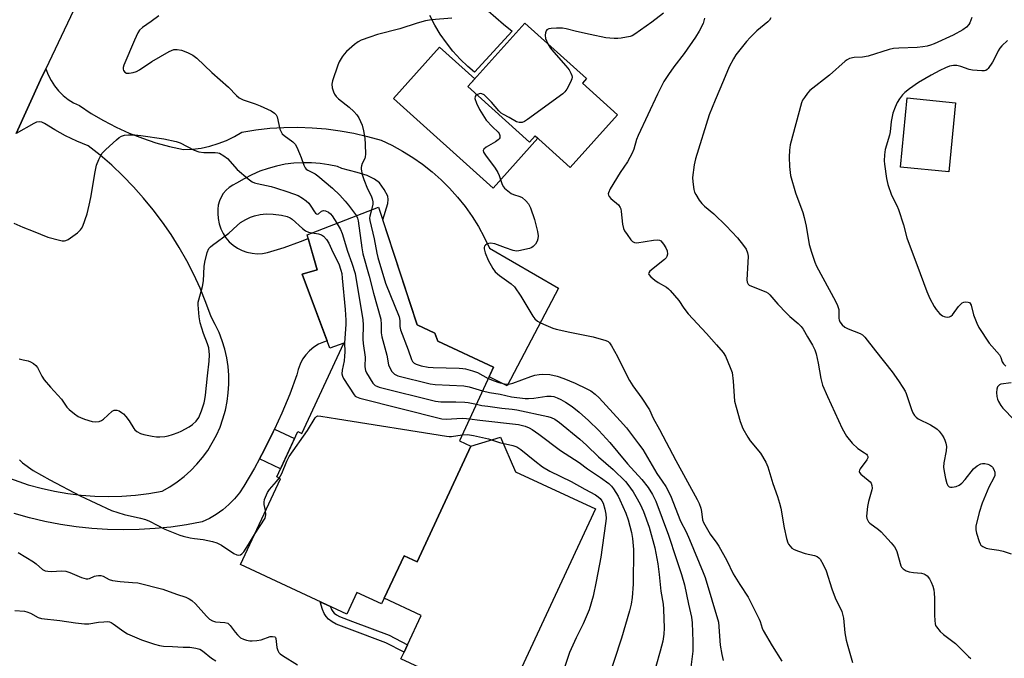
# Model space of a CAD drawing. Units: inches. Extents: x 1255765 to 1261765, y 517453 to 521454.
# Drawn here: x 1256509 to 1256837, y 518520 to 518733 of the extents above; entities that cross this region are included whole.
import ezdxf

# ---------------------------------------------------------------- set-up
doc = ezdxf.new("R2010")
doc.units = ezdxf.units.IN
doc.header["$MEASUREMENT"] = 0
for name, color, linetype in [('BLDG-Footprint', 5, 'Continuous'), ('CULTRL-Pad', 6, 'Continuous'), ('TRANS-Driveway', 251, 'Continuous'), ('TRANS-Non Street Sidewalk', 7, 'Continuous'), ('TRANS-Road', 130, 'Continuous'), ('Undefined', 1, 'Continuous')]:
    doc.layers.add(name, color=color, linetype=linetype)

msp = doc.modelspace()

# ---------------------------------------------------------------- linework, layer by layer
at = {"layer": 'BLDG-Footprint'}
for points, elevation in [([(1256708.05, 518700.83), (1256692.32, 518683.32), (1256680.6, 518693.85), (1256678.71, 518691.74), (1256658.13, 518710.23), (1256677.17, 518731.42), (1256697.74, 518712.93), (1256696.33, 518711.36)], 453.79), ([(1256820.69, 518704.88), (1256818.43, 518681.79), (1256802.33, 518683.37), (1256804.59, 518706.46)], 445.84), ([(1256648.15, 518625.32), (1256666.74, 518616.68), (1256655.36, 518592.19), (1256659.17, 518590.42), (1256641.24, 518551.82), (1256636.9, 518553.84), (1256629.43, 518537.76), (1256621.18, 518541.6), (1256617.83, 518534.4), (1256582.38, 518550.87), (1256595.69, 518579.52), (1256594.47, 518580.09), (1256601.51, 518595.24), (1256602.85, 518594.62), (1256616.83, 518624.7), (1256612.19, 518623.01), (1256602.92, 518647.7), (1256607.91, 518649.11), (1256604.6, 518660.83), (1256628.41, 518670.08), (1256641.27, 518630.85), (1256647.2, 518628.09)], 463.1)]:
    msp.add_lwpolyline(points, close=True, dxfattribs=dict(at, elevation=elevation))
at = {"layer": 'CULTRL-Pad'}
for points in [[(1256658.13, 518710.23), (1256678.71, 518691.74), (1256680.6, 518693.85), (1256681.54, 518693), (1256666.63, 518676.41), (1256633.34, 518706.32), (1256648.72, 518723.43), (1256660.49, 518712.85)], [(1256700.67, 518569.44), (1256670.07, 518503.58), (1256635.88, 518519.47), (1256636.89, 518521.64), (1256638.06, 518524.15), (1256642.62, 518533.96), (1256630.32, 518539.68), (1256636.9, 518553.84), (1256641.24, 518551.82), (1256659.17, 518590.42), (1256669.06, 518593.36), (1256674.02, 518581.83)]]:
    msp.add_lwpolyline(points, close=True, dxfattribs=at)
at = {"layer": 'TRANS-Driveway'}
msp.add_lwpolyline([(1256502.29, 518580.78), (1256511.62, 518577.52), (1256515.98, 518576.33), (1256520.39, 518575.36), (1256524.84, 518574.59), (1256529.32, 518574.05), (1256533.83, 518573.72), (1256538.34, 518573.61), (1256542.86, 518573.73), (1256547.36, 518574.06), (1256551.85, 518574.61), (1256556.3, 518575.37), (1256558.85, 518576.83), (1256561.3, 518578.46), (1256563.62, 518580.26), (1256565.81, 518582.23), (1256567.85, 518584.34), (1256569.74, 518586.59), (1256571.46, 518588.97), (1256573.01, 518591.47), (1256574.39, 518594.06), (1256575.57, 518596.75), (1256576.56, 518599.52), (1256577.36, 518602.35), (1256577.95, 518605.23), (1256578.33, 518608.14), (1256578.51, 518611.08), (1256578.48, 518614.02), (1256578.24, 518616.95), (1256577.8, 518619.85), (1256577.15, 518622.72), (1256576.3, 518625.53), (1256575.25, 518628.28), (1256574.01, 518630.94), (1256572.59, 518633.51), (1256570.86, 518638.3), (1256568.93, 518643.01), (1256566.8, 518647.63), (1256564.48, 518652.15), (1256561.97, 518656.58), (1256559.27, 518660.89), (1256556.39, 518665.08), (1256553.33, 518669.15), (1256550.11, 518673.09), (1256546.72, 518676.88), (1256543.17, 518680.53), (1256539.47, 518684.02), (1256535.62, 518687.35), (1256531.64, 518690.52), (1256527.83, 518692.05), (1256524.12, 518693.81), (1256520.52, 518695.79), (1256517.05, 518697.99), (1256516.21, 518698.39), (1256515.29, 518698.53), (1256514.37, 518698.38), (1256513.53, 518697.96), (1256507.64, 518694.66), (1256515.79, 518712.46), (1256517.55, 518716.17), (1256518.29, 518714.17), (1256519.25, 518712.26), (1256520.41, 518710.47), (1256521.76, 518708.81), (1256523.29, 518707.31), (1256524.97, 518705.99), (1256526.78, 518704.85), (1256528.7, 518703.92), (1256532.66, 518701.31), (1256536.75, 518698.9), (1256540.97, 518696.71), (1256545.29, 518694.75), (1256549.71, 518693.01), (1256554.21, 518691.51), (1256558.79, 518690.24), (1256563.42, 518689.22), (1256566.36, 518689.37), (1256569.28, 518689.76), (1256572.15, 518690.38), (1256574.97, 518691.23), (1256577.71, 518692.31), (1256580.35, 518693.6), (1256582.88, 518695.1), (1256587.51, 518695.83), (1256592.17, 518696.34), (1256596.86, 518696.63), (1256601.54, 518696.7), (1256606.23, 518696.53), (1256610.9, 518696.15), (1256615.56, 518695.54), (1256620.17, 518694.71), (1256624.74, 518693.65), (1256629.26, 518692.39), (1256632.88, 518690.67), (1256636.4, 518688.75), (1256639.81, 518686.64), (1256643.09, 518684.33), (1256646.23, 518681.84), (1256649.23, 518679.18), (1256652.07, 518676.35), (1256654.74, 518673.36), (1256657.24, 518670.22), (1256659.56, 518666.95), (1256661.68, 518663.55), (1256663.61, 518660.04), (1256665.34, 518656.42), (1256688.41, 518643.07), (1256671.22, 518610.49), (1256665.27, 518613.52), (1256666.74, 518616.68), (1256648.15, 518625.32), (1256647.2, 518628.09), (1256641.27, 518630.85), (1256629.78, 518665.88), (1256631.46, 518671.27), (1256631.63, 518672.57), (1256631.47, 518673.7), (1256630.3, 518675.99), (1256628.74, 518678.11), (1256627.06, 518679.4), (1256624.58, 518680.59), (1256621.3, 518681.66), (1256616.2, 518682.95), (1256614.67, 518683.56), (1256611.82, 518684.19), (1256608.93, 518684.62), (1256606.02, 518684.85), (1256603.1, 518684.88), (1256600.19, 518684.71), (1256597.29, 518684.33), (1256594.43, 518683.76), (1256591.62, 518682.99), (1256588.86, 518682.03), (1256586.18, 518680.88), (1256583.58, 518679.54), (1256581.08, 518678.03), (1256579.81, 518677.43), (1256578.63, 518676.65), (1256577.57, 518675.71), (1256576.66, 518674.63), (1256575.92, 518673.43), (1256575.36, 518672.13), (1256574.98, 518670.77), (1256574.81, 518669.36), (1256574.84, 518667.95), (1256574.95, 518666.22), (1256575.28, 518664.52), (1256575.82, 518662.87), (1256576.57, 518661.31), (1256577.53, 518659.86), (1256578.66, 518658.54), (1256579.95, 518657.38), (1256581.38, 518656.4), (1256582.92, 518655.62), (1256584.56, 518655.04), (1256586.25, 518654.68), (1256587.98, 518654.53), (1256589.72, 518654.62), (1256591.42, 518654.93), (1256596.94, 518656.65), (1256602.39, 518658.58), (1256604.95, 518659.6), (1256607.91, 518649.11), (1256602.92, 518647.7), (1256611.27, 518625.45), (1256610.07, 518625.08), (1256608.4, 518624.32), (1256606.84, 518623.34), (1256605.43, 518622.16), (1256604.18, 518620.82), (1256603.11, 518619.32), (1256602.25, 518617.69), (1256601.61, 518615.96), (1256601.2, 518614.17), (1256598.79, 518607.75), (1256596.16, 518601.42), (1256593.72, 518596.05), (1256593.32, 518595.18), (1256590.27, 518589.03), (1256588.71, 518586.13), (1256587.02, 518582.99), (1256583.56, 518577.07), (1256582.08, 518574.85), (1256580.41, 518572.78), (1256578.55, 518570.87), (1256576.52, 518569.14), (1256574.33, 518567.6), (1256572.02, 518566.28), (1256569.6, 518565.17), (1256564.41, 518564.18), (1256559.19, 518563.41), (1256553.93, 518562.86), (1256548.66, 518562.53), (1256543.38, 518562.43), (1256538.1, 518562.55), (1256532.84, 518562.89), (1256527.58, 518563.45), (1256522.36, 518564.24), (1256517.18, 518565.24), (1256512.04, 518566.46), (1256506.96, 518567.9)], dxfattribs=at)
at = {"layer": 'TRANS-Non Street Sidewalk'}
for points in [[(1256588.71, 518586.13), (1256590.27, 518589.03), (1256593.32, 518595.18), (1256593.72, 518596.05), (1256600.44, 518592.93), (1256595.75, 518582.86)], [(1256638.06, 518524.15), (1256636.89, 518521.64), (1256630.86, 518524.8), (1256618.7, 518529.32), (1256614.28, 518531.06), (1256612.92, 518531.76), (1256611.75, 518532.7), (1256610.95, 518533.6), (1256610.29, 518534.63), (1256609.78, 518535.9), (1256608.99, 518538.51), (1256612.35, 518536.94), (1256612.38, 518536.82), (1256612.76, 518535.9), (1256613.16, 518535.27), (1256613.66, 518534.72), (1256614.44, 518534.09), (1256615.43, 518533.58), (1256619.68, 518531.9), (1256631.98, 518527.33)]]:
    msp.add_lwpolyline(points, close=True, dxfattribs=at)
at = {"layer": 'TRANS-Road'}
for points in [[(1256840.01, 519008.83), (1256836.63, 519008.25), (1256817.2, 519003.3), (1256797.25, 518998.23), (1256765.89, 518988.4), (1256742.22, 518976.97), (1256727.05, 518969.64), (1256683.33, 518941.56), (1256673.48, 518934.02), (1256651.02, 518916.83), (1256648.64, 518915.01), (1256618.96, 518885.52), (1256594.09, 518856.16), (1256572.25, 518826.59), (1256566.11, 518814.93), (1256551.57, 518787.33), (1256548.33, 518781.19), (1256517.55, 518716.17), (1256515.79, 518712.46), (1256507.64, 518694.66)], [(1256664.95, 518735.51), (1256670.04, 518731.08), (1256672.98, 518728.72), (1256660.41, 518715.01), (1256658.13, 518716.95), (1256655.59, 518719.41), (1256653.21, 518722.04), (1256651, 518724.81), (1256648.98, 518727.72), (1256647.16, 518730.76), (1256645.53, 518733.9)]]:
    msp.add_lwpolyline(points, dxfattribs=at)
at = {"layer": 'Undefined'}
for points, elevation in [([(1256555.17, 518733.88), (1256552.58, 518731.91), (1256549.73, 518729.98), (1256548.75, 518729.1), (1256548.15, 518728.17), (1256547.02, 518725.76), (1256543.52, 518717.43), (1256543.31, 518716.59), (1256543.3, 518716.08), (1256543.41, 518715.61), (1256543.82, 518715.03), (1256544.45, 518714.72), (1256545.25, 518714.69), (1256546.67, 518714.91), (1256547.76, 518715.29), (1256548.76, 518715.87), (1256552.88, 518718.6), (1256558.62, 518721.94), (1256559.38, 518722.33), (1256560.17, 518722.6), (1256561.3, 518722.63), (1256562.69, 518722.35), (1256564.77, 518721.61), (1256566.47, 518720.75), (1256567.81, 518719.72), (1256572.89, 518714.91), (1256578.43, 518710.09), (1256581.08, 518707.27), (1256581.91, 518706.55), (1256583.3, 518705.84), (1256587.26, 518704.47), (1256588.92, 518703.79), (1256592.64, 518702.13), (1256593.78, 518701.39), (1256594.25, 518700.85), (1256594.6, 518700.12), (1256595.55, 518696.08), (1256596.02, 518694.92), (1256596.32, 518694.52), (1256596.9, 518693.97), (1256599.83, 518691.86), (1256600.59, 518691.08), (1256601.16, 518690.09), (1256602.11, 518687.97), (1256602.64, 518686.61), (1256603.45, 518684.1), (1256603.96, 518683.11), (1256604.29, 518682.77), (1256604.89, 518682.34), (1256607.23, 518681.15), (1256608.22, 518680.53), (1256613.09, 518676.41), (1256615.48, 518674.04), (1256617.23, 518672.08), (1256618.34, 518670.75), (1256621.01, 518667.21)], 458), ([(1256652.88, 518733.09), (1256646, 518732.54), (1256644.04, 518732.22), (1256641.29, 518731.44), (1256635.5, 518729.52), (1256628.01, 518727.58), (1256625.54, 518726.77), (1256622.58, 518725.69), (1256621.56, 518725.2), (1256620.39, 518724.32), (1256617.76, 518721.94), (1256616.98, 518721.08), (1256616.33, 518720.15), (1256615.3, 518718.45), (1256614.81, 518717.41), (1256613.03, 518712.14), (1256612.86, 518711.01), (1256612.96, 518709.88), (1256613.34, 518708.5), (1256613.74, 518707.72), (1256614.23, 518706.98), (1256615.02, 518706.18), (1256618.56, 518703.44), (1256620.22, 518701.96), (1256621.15, 518700.82), (1256621.81, 518699.85), (1256622.43, 518698.65), (1256622.93, 518697.4), (1256623.4, 518695.49), (1256623.86, 518693), (1256623.98, 518690.93), (1256624.04, 518687.68), (1256623.95, 518686.83), (1256623.81, 518686.3), (1256622.97, 518684.59), (1256622.68, 518683.82), (1256622.6, 518683.28), (1256622.63, 518682.72), (1256622.96, 518680.99), (1256623.49, 518679.32), (1256624.7, 518676.14), (1256625.95, 518673.87), (1256626.31, 518672.88), (1256626.48, 518671.81), (1256626.49, 518671), (1256626.08, 518669.17)], 456), ([(1256723.36, 518734.75), (1256719.53, 518731.78), (1256713.85, 518727.69), (1256712.96, 518727.22), (1256712.24, 518726.95), (1256709.3, 518726.38), (1256708.12, 518726.26), (1256706.95, 518726.26), (1256705.48, 518726.36), (1256704.12, 518726.56), (1256698.89, 518727.59), (1256694.34, 518728.6), (1256690.89, 518729.51), (1256689.72, 518729.73), (1256687.7, 518729.74), (1256685.98, 518729.63), (1256685.17, 518729.51), (1256684.53, 518729.21), (1256684.27, 518728.85), (1256684.06, 518728.15), (1256683.96, 518727.37), (1256684.06, 518726.29), (1256684.83, 518724.54)], 454), ([(1256737.08, 518733.11), (1256736.54, 518731.23), (1256735.25, 518728.69), (1256734.06, 518726.74), (1256730.25, 518721.28), (1256726.86, 518716.87), (1256725.01, 518714.33), (1256723.45, 518711.92), (1256721.33, 518707.73), (1256714.9, 518693.93), (1256714.41, 518692.63), (1256713.48, 518689.34), (1256712.94, 518688), (1256711.42, 518685.14), (1256708.95, 518681.63), (1256705.62, 518676.12), (1256705.04, 518674.88), (1256704.96, 518674.44), (1256705.05, 518674), (1256705.3, 518673.58), (1256705.84, 518672.97), (1256708.33, 518670.82), (1256708.93, 518669.98), (1256709.12, 518669.48), (1256709.3, 518668.65), (1256709.73, 518664.33), (1256710.02, 518662.95), (1256710.41, 518662.16), (1256711.24, 518660.91), (1256712.46, 518659.2), (1256713.03, 518658.58), (1256713.71, 518658.22), (1256714.51, 518658.19), (1256720.03, 518659.09), (1256721.45, 518659.2), (1256722.04, 518659.06), (1256722.47, 518658.77), (1256723.41, 518657.71), (1256724.17, 518656.49), (1256724.55, 518655.49), (1256724.66, 518654.37), (1256724.5, 518653.58), (1256724.23, 518653.16), (1256723.66, 518652.59), (1256718.86, 518648.73), (1256718.44, 518648.15), (1256718.39, 518647.96), (1256718.5, 518647.57), (1256719.14, 518646.79), (1256720.43, 518645.68), (1256721.61, 518644.88), (1256724.33, 518643.33), (1256725.01, 518642.82), (1256725.62, 518642.22), (1256728.43, 518638.94), (1256730.12, 518636.39), (1256731.63, 518634.45), (1256737.72, 518627.89), (1256741.05, 518624.19), (1256743.23, 518621.58), (1256743.99, 518620.37), (1256745.62, 518616.57), (1256746.21, 518614.9), (1256746.58, 518612.06), (1256747.08, 518605.38), (1256747.55, 518603.37), (1256748.9, 518598.56), (1256749.81, 518596.29), (1256751.42, 518593.32), (1256752.26, 518592.14), (1256755.67, 518588.02), (1256757.42, 518585.05), (1256758.16, 518583.49), (1256759.81, 518577.93), (1256761.38, 518573.58), (1256762.04, 518571.37), (1256762.42, 518569.66), (1256763.53, 518563.17), (1256764.39, 518559.53), (1256764.8, 518558.17), (1256765.03, 518557.67), (1256765.54, 518556.98), (1256766.18, 518556.39), (1256766.93, 518555.94), (1256768.31, 518555.38), (1256770.58, 518554.59), (1256773.68, 518553.96), (1256774.56, 518553.59), (1256775.17, 518553.11), (1256775.53, 518552.7), (1256776.6, 518550.96), (1256777.61, 518548.82), (1256779.52, 518542.84), (1256780.62, 518539.83), (1256781.08, 518538.77), (1256782.39, 518536.24), (1256782.82, 518535.19), (1256783.37, 518532.97), (1256783.85, 518528.08), (1256784.3, 518525.74), (1256784.79, 518523.71), (1256786.36, 518518.28)], 452), ([(1256759.17, 518733.15), (1256758.69, 518732.45), (1256758.13, 518731.83), (1256754.48, 518728.83), (1256752.2, 518726.59), (1256751.03, 518725.32), (1256747.43, 518720.8), (1256746.66, 518719.53), (1256745.29, 518716.88), (1256743.42, 518712.23), (1256740.6, 518705.73), (1256738.56, 518700.81), (1256733.99, 518686.16), (1256733.54, 518684.21), (1256733.08, 518679.94), (1256733.11, 518678.5), (1256733.48, 518675.89), (1256733.74, 518675.08), (1256734.12, 518674.32), (1256735.3, 518672.37), (1256736.14, 518671.23), (1256736.98, 518670.43), (1256740.15, 518667.83), (1256744.31, 518663.85), (1256747.98, 518659.82), (1256750.04, 518657.25), (1256750.9, 518656.03), (1256751.41, 518654.79), (1256751.57, 518653.7), (1256751.52, 518651.64), (1256751.17, 518645.86), (1256751.25, 518645.06), (1256751.58, 518644.4), (1256751.96, 518644.06), (1256752.68, 518643.66), (1256757.5, 518641.78), (1256758.21, 518641.37), (1256758.81, 518640.87), (1256761.49, 518637.69), (1256764.35, 518634.66), (1256765.42, 518633.64), (1256768.28, 518631.24), (1256769.24, 518630.3), (1256769.91, 518629.37), (1256771.37, 518626.8), (1256773.08, 518624.03), (1256773.85, 518622.5), (1256774.28, 518621.13), (1256774.95, 518618), (1256775.77, 518612.96), (1256776.38, 518610.68), (1256778.01, 518606.89), (1256780.52, 518601.55), (1256782.87, 518596.22), (1256784.33, 518593.66), (1256786.27, 518591.42), (1256788.16, 518589.55), (1256790.34, 518588.19), (1256790.99, 518587.7), (1256791.3, 518587.33), (1256791.47, 518586.92), (1256791.47, 518586.48), (1256791.16, 518585.81), (1256788.91, 518582.86), (1256788.65, 518582.41), (1256788.55, 518581.97), (1256788.67, 518581.57), (1256789.1, 518581.05), (1256791.62, 518579.08), (1256792.25, 518578.49), (1256792.58, 518578.05), (1256792.85, 518577.26), (1256792.92, 518576.4), (1256792.85, 518575.83), (1256791.7, 518571.93), (1256791.38, 518570.23), (1256791.07, 518567.08), (1256791.15, 518566.25), (1256791.31, 518565.77), (1256791.73, 518565.11), (1256792.12, 518564.7), (1256794.98, 518562.62), (1256795.87, 518561.84), (1256799.28, 518558.16), (1256800.41, 518556.82), (1256800.85, 518556.08), (1256801.16, 518555.28), (1256802.47, 518550.51), (1256802.71, 518550.02), (1256803.2, 518549.46), (1256804.27, 518548.76), (1256805.29, 518548.45), (1256806.7, 518548.24), (1256809.33, 518548.05), (1256810.13, 518547.85), (1256810.58, 518547.61), (1256811.19, 518547.11), (1256812.06, 518546.1), (1256812.58, 518545.04), (1256813.1, 518543.64), (1256813.41, 518542.51), (1256813.59, 518541.41), (1256813.71, 518539.73), (1256813.67, 518534), (1256813.75, 518532.26), (1256813.9, 518531.14), (1256814.06, 518530.61), (1256814.32, 518530.11), (1256815.62, 518528.55), (1256816.7, 518527.55), (1256820.64, 518524.54), (1256824.98, 518520.24), (1256825.79, 518519.53)], 450), ([(1256826.17, 518733.28), (1256825.48, 518731.54), (1256825.11, 518730.9), (1256824.3, 518730.08), (1256823.11, 518729.22), (1256819.88, 518727.36), (1256813.6, 518724.51), (1256812.3, 518724.01), (1256811.2, 518723.71), (1256809.82, 518723.46), (1256807.91, 518723.29), (1256801.81, 518723.11), (1256799.99, 518722.94), (1256798.59, 518722.6), (1256791.6, 518720.35), (1256789.67, 518720.07), (1256786.95, 518719.96), (1256785.37, 518719.56), (1256784.63, 518719.19), (1256783.94, 518718.68), (1256778.66, 518714.09), (1256772.18, 518708.91), (1256771.39, 518708.05), (1256770.33, 518706.65), (1256769.7, 518705.67), (1256769.35, 518704.87), (1256765.57, 518690.8), (1256765.31, 518689.08), (1256765.22, 518686.76), (1256765.37, 518683.6), (1256765.71, 518680.61), (1256767.32, 518674.86), (1256769.75, 518668.22), (1256770.3, 518666.55), (1256770.92, 518663.69), (1256771.94, 518657.59), (1256772.66, 518655.06), (1256773.82, 518651.74), (1256774.39, 518650.41), (1256780.7, 518638.71), (1256781.38, 518637.3), (1256781.75, 518635.9), (1256781.82, 518632.96), (1256781.92, 518632.43), (1256782.17, 518631.78), (1256782.95, 518630.78), (1256783.85, 518630.04), (1256784.88, 518629.52), (1256788.94, 518627.91), (1256789.66, 518627.46), (1256790.5, 518626.71), (1256793.99, 518622.11), (1256799.57, 518615.13), (1256801.7, 518612.14), (1256803.13, 518609.97), (1256803.88, 518608.72), (1256804.26, 518607.93), (1256805.97, 518602.56), (1256806.43, 518601.52), (1256807.01, 518600.58), (1256807.56, 518599.99), (1256808.26, 518599.53), (1256812.35, 518597.44), (1256814.13, 518596.4), (1256814.59, 518596.04), (1256815.21, 518595.42), (1256816.25, 518594.02), (1256816.78, 518593.11), (1256817.11, 518592.38), (1256817.42, 518591.32), (1256817.63, 518590.24), (1256817.61, 518588.83), (1256816.85, 518584.8), (1256816.73, 518583.34), (1256816.91, 518581.88), (1256817.4, 518579.62), (1256817.82, 518577.95), (1256818.12, 518577.23), (1256818.56, 518576.78), (1256819.02, 518576.66), (1256819.53, 518576.65), (1256820.89, 518576.89), (1256821.9, 518577.34), (1256822.76, 518578.05), (1256823.94, 518579.3), (1256826.65, 518582.78), (1256827.94, 518583.8), (1256829.14, 518584.43), (1256829.65, 518584.54), (1256830.44, 518584.59), (1256831.48, 518584.4), (1256831.98, 518584.16), (1256832.67, 518583.69), (1256833.06, 518583.31), (1256833.49, 518582.64), (1256833.82, 518581.65), (1256833.84, 518581.15), (1256833.74, 518580.63), (1256833.41, 518579.83), (1256831.82, 518576.67), (1256829.57, 518571.33), (1256828.6, 518568.27), (1256827.48, 518563.65), (1256827.43, 518562.51), (1256827.66, 518561.38), (1256828.52, 518558.59), (1256828.85, 518557.82), (1256829.15, 518557.37), (1256829.8, 518556.86), (1256830.86, 518556.39), (1256831.97, 518556.12), (1256835.12, 518555.7), (1256836.52, 518555.36), (1256839.28, 518554.45)], 448), ([(1256837.98, 518725.62), (1256836.08, 518723.86), (1256835.43, 518723.11), (1256834.88, 518722.18), (1256833.7, 518719.66), (1256832.98, 518718.43), (1256831.56, 518716.32), (1256831.2, 518715.93), (1256830.8, 518715.64), (1256830.31, 518715.5), (1256829.5, 518715.45), (1256826.36, 518715.72), (1256825.24, 518715.98), (1256822.47, 518716.96), (1256821.12, 518717.25), (1256820.02, 518717.28), (1256818.63, 518717.03), (1256817.3, 518716.52), (1256815.47, 518715.6), (1256812.63, 518714.06), (1256808.38, 518711.61), (1256805.31, 518709.52), (1256803.81, 518708.3), (1256803.03, 518707.51), (1256802, 518706.19), (1256801.25, 518704.99), (1256800.55, 518703.37), (1256799.84, 518701.42), (1256799.29, 518698.63), (1256798.93, 518695.19), (1256798.74, 518694.08), (1256797.25, 518689.24), (1256797.02, 518687.53), (1256796.93, 518685.52), (1256797.03, 518684.34), (1256797.66, 518679.63), (1256798.13, 518677.64), (1256799.34, 518674.08), (1256801.15, 518670.55), (1256801.71, 518669.22), (1256803.37, 518664.13), (1256804.46, 518659.79), (1256808.95, 518647.9), (1256811.11, 518641.89), (1256812.18, 518639.56), (1256813.62, 518636.92), (1256814.26, 518635.91), (1256815.36, 518634.65), (1256816.4, 518633.78), (1256816.87, 518633.57), (1256817.37, 518633.45), (1256818.14, 518633.42), (1256818.63, 518633.49), (1256819.08, 518633.69), (1256819.67, 518634.18), (1256821.71, 518636.89), (1256822.3, 518637.56), (1256822.95, 518638.13), (1256823.42, 518638.35), (1256824.17, 518638.48), (1256824.9, 518638.41), (1256825.32, 518638.24), (1256825.62, 518637.96), (1256825.94, 518637.37), (1256826.72, 518634.14), (1256827.79, 518631.33), (1256828.43, 518629.98), (1256831.91, 518624.75), (1256835.33, 518620.86), (1256835.83, 518619.92), (1256836.26, 518618.51), (1256836.66, 518617.84), (1256837.46, 518617.09)], 446), ([(1256684.83, 518724.54), (1256685.51, 518723.34), (1256686.02, 518722.64), (1256690.85, 518717.19), (1256691.95, 518715.8), (1256692.5, 518714.75), (1256692.8, 518713.94), (1256692.89, 518713.39), (1256692.82, 518712.83), (1256692.4, 518711.77), (1256691.1, 518709.44), (1256690.45, 518708.46), (1256689.85, 518707.83), (1256678, 518699.23), (1256677.01, 518698.58), (1256676.24, 518698.25), (1256675.28, 518698.24), (1256674.33, 518698.53), (1256671.94, 518699.96), (1256670, 518700.95), (1256669.29, 518701.42), (1256668.48, 518702.22), (1256666.07, 518705.06), (1256664.65, 518706.53), (1256663.58, 518707.47), (1256662.87, 518707.84), (1256662.38, 518707.91), (1256661.89, 518707.83), (1256661.16, 518707.51)], 454), ([(1256661.16, 518707.51), (1256660.83, 518707.27), (1256660.58, 518706.93), (1256660.54, 518706.26), (1256661.02, 518704.71), (1256662.02, 518702.66), (1256664.22, 518699.11), (1256666.36, 518696.78), (1256668.24, 518695.08), (1256668.58, 518694.65), (1256668.86, 518693.92), (1256668.82, 518693.21), (1256668.6, 518692.85), (1256668.28, 518692.52), (1256667.37, 518691.88), (1256664.31, 518690.02), (1256663.49, 518689.36), (1256663.29, 518688.99), (1256663.43, 518688.34), (1256664.02, 518687.38), (1256667.23, 518683), (1256668.17, 518681.59), (1256668.61, 518680.61), (1256669.64, 518677.62), (1256670.03, 518676.86), (1256670.38, 518676.42), (1256671.44, 518675.46), (1256672.6, 518674.63), (1256673.37, 518674.29), (1256675.53, 518673.63), (1256676.25, 518673.23), (1256677.53, 518672.17), (1256678.43, 518671.14), (1256679.04, 518669.84), (1256680.34, 518665.96), (1256681.34, 518661.92), (1256681.56, 518660.49), (1256681.5, 518659.48), (1256681.25, 518658.72), (1256680.67, 518657.75), (1256679.95, 518656.91), (1256679.5, 518656.6), (1256678.7, 518656.28), (1256675.21, 518655.46), (1256674.34, 518655.41), (1256673.22, 518655.62), (1256670.72, 518656.49), (1256667.17, 518657.86), (1256665.72, 518658.01), (1256665.15, 518657.95), (1256664.65, 518657.79), (1256664.05, 518657.4), (1256663.75, 518657.05), (1256663.57, 518656.63), (1256663.55, 518656.15), (1256663.89, 518654.8), (1256664.94, 518652.35), (1256666.47, 518649.59), (1256667.32, 518648.51), (1256668.76, 518647.3), (1256672.61, 518644.51), (1256673.66, 518643.49), (1256675.85, 518640.34), (1256679.78, 518633.68), (1256680.5, 518632.78), (1256681.37, 518632.09), (1256682.37, 518631.53), (1256684.21, 518630.71), (1256686.51, 518629.74), (1256687.57, 518629.37), (1256692.13, 518628.33), (1256698.25, 518627.17), (1256699.96, 518626.77), (1256704.17, 518625.6), (1256704.91, 518625.22), (1256705.39, 518624.78), (1256706.04, 518623.85), (1256708.05, 518620.29), (1256710.78, 518614.54), (1256712.07, 518612.24), (1256713.14, 518610.51), (1256716.1, 518606.37), (1256718.68, 518602.45), (1256719.95, 518599.71), (1256722.04, 518595.97), (1256727.43, 518585.59), (1256734.64, 518572.59), (1256735.24, 518571.3), (1256735.78, 518569.68), (1256736.04, 518568.57), (1256736.39, 518565.81), (1256736.7, 518564.88), (1256737.09, 518564.09), (1256738.91, 518561.06), (1256741.15, 518558.03), (1256741.78, 518557.06), (1256744.44, 518552.2), (1256746.61, 518547.79), (1256748.8, 518544.28), (1256751.6, 518540.07), (1256755.28, 518532.73), (1256755.62, 518531.92), (1256756.29, 518529.73), (1256756.64, 518528.92), (1256759.56, 518523.77), (1256762.76, 518518.63)], 454), ([(1256506.9, 518664.7), (1256509.82, 518663.35), (1256513.27, 518662.05), (1256518.19, 518660.04), (1256522.08, 518659.01), (1256522.91, 518658.84), (1256523.72, 518658.79), (1256524.23, 518658.9), (1256524.97, 518659.27), (1256528.04, 518661.52), (1256529.12, 518662.47), (1256529.45, 518662.92), (1256529.83, 518663.67), (1256531.26, 518667.78), (1256531.95, 518670.69), (1256532.5, 518673.31), (1256533.93, 518681.87), (1256534.36, 518684.07), (1256535.14, 518685.97), (1256535.83, 518687.3), (1256536.31, 518688.04), (1256537.53, 518689.32), (1256541.06, 518692.54), (1256541.97, 518693.28), (1256542.71, 518693.7), (1256543.78, 518694.02), (1256545.1, 518694.17), (1256547.23, 518694.12), (1256549.17, 518693.95), (1256556.84, 518692.87), (1256560.93, 518691.98), (1256562.3, 518691.46), (1256566.94, 518689.09), (1256568.51, 518688.5), (1256570.13, 518688.32), (1256573.99, 518688.33), (1256574.85, 518688.21), (1256575.38, 518688.02), (1256576.89, 518687.17), (1256578.06, 518686.32), (1256581.32, 518682.59), (1256584.9, 518679.54), (1256586.3, 518678.5), (1256587.09, 518678.14), (1256587.93, 518677.89), (1256592.58, 518676.9), (1256594.01, 518676.5), (1256598.21, 518675.2), (1256601.57, 518673.93), (1256603.07, 518673), (1256604.26, 518672.12), (1256605.15, 518671.35), (1256605.87, 518670.43), (1256607.07, 518668.44), (1256607.39, 518668.05), (1256607.73, 518667.8), (1256608.02, 518667.76), (1256608.37, 518667.86), (1256609.42, 518668.66), (1256610.03, 518668.91), (1256610.77, 518668.84), (1256611.74, 518668.4), (1256612.37, 518667.87), (1256612.96, 518667.15), (1256614.48, 518664.67)], 460), ([(1256508.6, 518619.44), (1256510.01, 518619.2), (1256511.68, 518618.78), (1256512.46, 518618.48), (1256513.38, 518617.95), (1256514.2, 518617.28), (1256514.72, 518616.59), (1256516.21, 518613.65), (1256516.98, 518612.49), (1256519.04, 518609.99), (1256522.7, 518606.05), (1256524.51, 518603.36), (1256525.34, 518602.58), (1256527.12, 518601.15), (1256528.28, 518600.31), (1256529.03, 518599.89), (1256530.42, 518599.37), (1256533, 518598.62), (1256534.16, 518598.51), (1256535.29, 518598.64), (1256536.09, 518598.89), (1256536.77, 518599.32), (1256539.59, 518602.02), (1256540.27, 518602.33), (1256540.74, 518602.42), (1256541.22, 518602.4), (1256541.98, 518602.1), (1256542.71, 518601.64), (1256543.4, 518601.09), (1256544.17, 518600.31), (1256545.34, 518598.83), (1256546.84, 518596.22), (1256547.19, 518595.78), (1256547.83, 518595.27), (1256549.06, 518594.6), (1256550.13, 518594.23), (1256552.95, 518593.69), (1256554.36, 518593.51), (1256555.51, 518593.48), (1256557.22, 518593.59), (1256558.33, 518593.84), (1256559.69, 518594.26), (1256561.57, 518594.93), (1256562.63, 518595.42), (1256565.24, 518596.8), (1256566.42, 518597.6), (1256567.62, 518598.74), (1256568.46, 518599.93), (1256569.44, 518602.1), (1256570.27, 518604.8), (1256570.52, 518605.92), (1256570.74, 518607.39), (1256571.39, 518613.82), (1256572.01, 518618.73), (1256572.04, 518620.78), (1256571.82, 518623.11), (1256571.43, 518624.44), (1256570.08, 518627.94), (1256569, 518631.44), (1256568.67, 518633.44), (1256568.25, 518637.5), (1256568.3, 518638.35), (1256568.46, 518639.18), (1256569.68, 518643.57), (1256570.11, 518645.48), (1256570.29, 518650.27), (1256570.46, 518651.67), (1256571.3, 518654.98), (1256571.84, 518656.23), (1256572.42, 518656.87), (1256573.11, 518657.43), (1256578.56, 518661.34), (1256581.28, 518663.98), (1256582.41, 518664.89), (1256584.18, 518665.93), (1256585.75, 518666.72), (1256587.1, 518667.16), (1256589, 518667.61), (1256590.94, 518667.78), (1256593.25, 518667.7), (1256596.11, 518667.42), (1256597.96, 518666.93), (1256598.96, 518666.53), (1256599.66, 518666.08), (1256603.06, 518662.96), (1256604.1, 518662.14), (1256605.06, 518661.71), (1256606.26, 518661.48)], 462), ([(1256621.01, 518667.21), (1256621.41, 518666.38), (1256621.62, 518665.54), (1256622.85, 518656.53), (1256623.2, 518654.54), (1256625.32, 518647.05), (1256626.68, 518641.38), (1256629.14, 518632.71), (1256629.33, 518630.97), (1256629.31, 518628.18), (1256629.49, 518626.87), (1256631.18, 518620.71), (1256631.7, 518617.47), (1256632.14, 518616.48), (1256632.87, 518615.3), (1256633.37, 518614.67), (1256633.75, 518614.32), (1256634.79, 518613.85), (1256645.56, 518611.15), (1256647.32, 518610.89), (1256656.83, 518610.47), (1256658.55, 518610.11), (1256663.09, 518608.83)], 458), ([(1256626.08, 518669.17), (1256625.5, 518667.05), (1256625.43, 518666.35), (1256625.49, 518665.56), (1256626.9, 518659.44), (1256627.81, 518654.75), (1256628.18, 518653.26), (1256630.75, 518644.67), (1256635.23, 518633.46), (1256635.49, 518632.22), (1256635.46, 518630.22), (1256635.74, 518629.1), (1256638.26, 518622.43), (1256639.36, 518619.28), (1256639.7, 518618.61), (1256640.23, 518618.02), (1256640.96, 518617.65), (1256642.62, 518617.17), (1256644.91, 518616.7), (1256646.65, 518616.59), (1256655.3, 518616.39), (1256656.49, 518616.31), (1256657.36, 518616.15), (1256659.67, 518615.52), (1256661.35, 518614.92), (1256664.99, 518612.92)], 456), ([(1256614.48, 518664.67), (1256615.68, 518662.58), (1256616.25, 518661.24), (1256618.1, 518655.42), (1256619.55, 518651.39), (1256620.58, 518647.89), (1256623.16, 518632.54), (1256623.24, 518630.79), (1256623.18, 518626.06), (1256623.3, 518624.63), (1256623.91, 518620.09), (1256623.84, 518616.96), (1256623.89, 518616.14), (1256624.03, 518615.61), (1256624.38, 518614.84), (1256626.54, 518611.42), (1256627.3, 518610.62), (1256627.78, 518610.35), (1256628.6, 518610.06), (1256647.39, 518605.37), (1256649.14, 518605.13), (1256654.19, 518605.14), (1256657.15, 518605.07), (1256658.3, 518604.91), (1256661, 518604.33)], 460), ([(1256606.26, 518661.48), (1256608.34, 518661.17), (1256609.39, 518660.85), (1256610.06, 518660.36), (1256611.03, 518659.3), (1256611.8, 518658.1), (1256613.21, 518655.01), (1256615.12, 518651.13), (1256615.89, 518649), (1256616.12, 518647.88), (1256616.29, 518646.42), (1256617.3, 518635.88), (1256617.54, 518632.36), (1256617.49, 518630.91), (1256617.04, 518624.82), (1256617.12, 518621.79), (1256617.09, 518620.33), (1256616.9, 518618.87), (1256616.26, 518615.66), (1256616.17, 518614.53), (1256616.36, 518613.72), (1256616.75, 518612.96), (1256620.24, 518607.5), (1256620.62, 518607.09), (1256621.07, 518606.77), (1256622.14, 518606.35), (1256649.49, 518599.53), (1256650.96, 518599.38), (1256656.28, 518599.66), (1256657.77, 518599.64), (1256658.77, 518599.53)], 462), ([(1256664.99, 518612.92), (1256666.92, 518612.1), (1256668.54, 518611.56), (1256670.42, 518611.1), (1256671.5, 518611.01), (1256672.32, 518611.13), (1256673.13, 518611.37), (1256679.12, 518613.6), (1256680.52, 518614.03), (1256681.95, 518614.28), (1256683.11, 518614.39), (1256685.48, 518614.24), (1256687.94, 518613.7), (1256690.11, 518612.98), (1256693.9, 518611.38), (1256697.87, 518609.49), (1256699.13, 518608.8), (1256700.62, 518607.71), (1256701.88, 518606.49), (1256708.92, 518598.86), (1256711, 518596.47), (1256715.09, 518591.12), (1256716.44, 518589.23), (1256721.19, 518581.24), (1256722.97, 518578.74), (1256724.14, 518576.91), (1256725.67, 518573.89), (1256729.09, 518565.31), (1256730.91, 518561.75), (1256732.09, 518559.21), (1256736.63, 518548.3), (1256737.25, 518546.63), (1256741.66, 518531.65), (1256742.28, 518524.05), (1256742.85, 518520.87), (1256743.3, 518518.86)], 456), ([(1256839.23, 518611.46), (1256835.84, 518611.07), (1256835.36, 518610.86), (1256834.97, 518610.53), (1256834.68, 518610.12), (1256834.47, 518609.38), (1256834.39, 518608.28), (1256834.45, 518606.89), (1256834.64, 518606.08), (1256835.01, 518605.27), (1256835.76, 518603.97), (1256836.44, 518602.99), (1256840.24, 518599.12)], 446), ([(1256663.09, 518608.83), (1256665.38, 518608.29), (1256668.9, 518607.66), (1256672.69, 518606.86), (1256677.25, 518606.26), (1256678.39, 518606.27), (1256680.12, 518606.42), (1256684.51, 518607.08), (1256685.97, 518607.06), (1256686.83, 518606.89), (1256687.88, 518606.53), (1256689.16, 518605.95), (1256690.72, 518605.06), (1256692.89, 518603.61), (1256695.29, 518601.67), (1256698.4, 518598.87), (1256701.8, 518595.57), (1256705.45, 518591.56), (1256708.2, 518588.4), (1256711.32, 518584.47), (1256716.16, 518579.3), (1256718.23, 518576.59), (1256719.74, 518574.22), (1256720.79, 518571.99), (1256725.07, 518560.7), (1256727.54, 518552.94), (1256729.41, 518547.62), (1256730.34, 518544.16), (1256731.71, 518537.65), (1256732.72, 518533.39), (1256732.91, 518531.5), (1256733.17, 518525.28), (1256733.13, 518522.01), (1256732.34, 518515.78)], 458), ([(1256661, 518604.33), (1256662.8, 518603.96), (1256664.84, 518603.66), (1256669.52, 518603.04), (1256672.93, 518602.75), (1256674.5, 518602.52), (1256684.84, 518600.3), (1256685.89, 518599.96), (1256687.1, 518599.41), (1256688.75, 518598.25), (1256695.5, 518592.7), (1256697.72, 518590.73), (1256701.68, 518586.76), (1256706.65, 518582.61), (1256710.67, 518578.62), (1256711.53, 518577.53), (1256713.22, 518575.09), (1256714.16, 518573.59), (1256715.56, 518571.02), (1256716.65, 518568.62), (1256718.56, 518563.36), (1256720.43, 518556.48), (1256721.44, 518551.11), (1256721.91, 518547.61), (1256722.52, 518542.04), (1256723.27, 518537.74), (1256723.38, 518536.01), (1256723.55, 518529.64), (1256723.48, 518527.72), (1256723.11, 518525.39), (1256722.26, 518522), (1256720.83, 518516.93)], 460), ([(1256595.24, 518579.73), (1256596.16, 518581.29), (1256597.8, 518585.38), (1256598.58, 518586.91), (1256604.68, 518595.56), (1256607.28, 518599.77), (1256607.78, 518600.27), (1256608.18, 518600.43), (1256609.17, 518600.4), (1256614.74, 518599.45), (1256651.01, 518593.71), (1256651.89, 518593.62), (1256652.76, 518593.64), (1256656.26, 518594.12)], 464), ([(1256658.77, 518599.53), (1256662.19, 518599), (1256675.1, 518597.63), (1256677.25, 518597.03), (1256678.57, 518596.43), (1256679.56, 518595.87), (1256681.87, 518594.34), (1256689.08, 518588.91), (1256695.26, 518584.88), (1256698.05, 518582.8), (1256702.35, 518579.96), (1256705.17, 518577.87), (1256705.99, 518577.04), (1256706.73, 518576.1), (1256708.26, 518573.7), (1256708.85, 518572.5), (1256710.77, 518568.02), (1256711.57, 518565.81), (1256712.67, 518561.58), (1256713.01, 518559.58), (1256713.42, 518555.86), (1256713.25, 518544.36), (1256712.9, 518539.92), (1256712.59, 518537.69), (1256712.05, 518535.49), (1256709.42, 518526.36), (1256704.59, 518511.78)], 462), ([(1256656.26, 518594.12), (1256658.09, 518594.24), (1256660.02, 518593.97), (1256665.06, 518592.78), (1256668.72, 518591.56), (1256673.2, 518590.63), (1256674.52, 518590.14), (1256675.87, 518589.25), (1256680.47, 518585.42), (1256683.02, 518583.5), (1256685.46, 518582.02), (1256692.6, 518578.59), (1256697.16, 518576), (1256700.67, 518574.13), (1256701.63, 518573.46), (1256702.28, 518572.87), (1256702.82, 518572.18), (1256703.26, 518571.37), (1256703.86, 518569.39), (1256704.15, 518567.7), (1256704.21, 518566.29), (1256704.02, 518564.56), (1256702.43, 518553.4), (1256700.91, 518545.24), (1256699.89, 518540.34), (1256698.56, 518535.76), (1256696.6, 518531.14), (1256694.23, 518526.49), (1256692.07, 518521.59), (1256688.88, 518512.4)], 464), ([(1256508.69, 518585.78), (1256509.79, 518584.83), (1256513.25, 518582.23), (1256518.84, 518579.14), (1256528.97, 518573.86), (1256539.44, 518568.87), (1256543.62, 518567.57), (1256549.12, 518566.37), (1256550.77, 518565.89), (1256552.06, 518565.32), (1256557.19, 518562.7), (1256562.19, 518560.7), (1256563.31, 518560.33), (1256565.58, 518559.78), (1256567.02, 518559.53), (1256569.97, 518559.21), (1256573.12, 518558.56), (1256574.52, 518558.17), (1256576.09, 518557.35), (1256580.23, 518554.57), (1256581.16, 518554.18), (1256581.89, 518554.07), (1256582.36, 518554.18), (1256582.82, 518554.44), (1256583.53, 518555.18), (1256585.06, 518557.53), (1256587.03, 518560.89)], 464), ([(1256590.74, 518568.87), (1256590.34, 518570.88), (1256590.27, 518571.72), (1256590.39, 518572.55), (1256590.68, 518573.37), (1256591.42, 518574.97), (1256592.04, 518575.97), (1256594.39, 518578.61), (1256595.24, 518579.73)], 464), ([(1256587.03, 518560.89), (1256590.57, 518566.41), (1256590.77, 518566.94), (1256590.86, 518567.49), (1256590.74, 518568.87)], 464), ([(1256508.34, 518554.92), (1256513.42, 518551.85), (1256514.33, 518551.14), (1256516.41, 518549.29), (1256517.34, 518548.78), (1256518.14, 518548.64), (1256519.25, 518548.58), (1256522.88, 518548.77), (1256524.2, 518548.64), (1256525.5, 518548.23), (1256529.4, 518546.58), (1256530.99, 518546.15), (1256531.51, 518546.15), (1256532.02, 518546.26), (1256533.75, 518547.03), (1256534.26, 518547.18), (1256535.05, 518547.26), (1256535.85, 518547.22), (1256536.63, 518546.98), (1256538.65, 518545.96), (1256539.72, 518545.62), (1256542.26, 518545.22), (1256546.42, 518544.95), (1256548.19, 518544.75), (1256556.47, 518542.66), (1256561.07, 518541.01), (1256564.23, 518539.98), (1256565.27, 518539.5), (1256566.16, 518538.89), (1256567.41, 518537.8), (1256571.02, 518533.66), (1256572.08, 518532.7), (1256573.08, 518532.13), (1256574.03, 518531.82), (1256577.13, 518531.58), (1256578.16, 518531.31), (1256578.96, 518530.61), (1256580.65, 518528.31), (1256581.38, 518527.42), (1256582.45, 518526.49), (1256583.38, 518526), (1256584.39, 518525.7), (1256585.46, 518525.51), (1256586.31, 518525.46), (1256587.79, 518525.52), (1256589.23, 518525.76), (1256592.26, 518526.86), (1256593.08, 518526.95), (1256593.79, 518526.8), (1256594.06, 518526.58), (1256594.22, 518526.26), (1256594.5, 518523.24), (1256594.81, 518522.19), (1256595.18, 518521.56), (1256595.67, 518521.09), (1256596.39, 518520.57), (1256601.35, 518517.51)], 466), ([(1256507.24, 518535.54), (1256510.41, 518535.33), (1256511.18, 518535.17), (1256512.41, 518534.7), (1256514.94, 518533.27), (1256516.03, 518532.94), (1256522.2, 518532.23), (1256527.4, 518531.47), (1256530.44, 518531.15), (1256531.85, 518531.17), (1256535.06, 518531.64), (1256536.81, 518531.81), (1256537.96, 518531.86), (1256538.79, 518531.75), (1256539.29, 518531.55), (1256540, 518531.12), (1256543.49, 518528.55), (1256544.76, 518527.81), (1256549.4, 518525.79), (1256553.73, 518524.34), (1256555.37, 518523.9), (1256556.75, 518523.64), (1256559.74, 518523.61), (1256563.24, 518523.36), (1256565.52, 518523.31), (1256567.48, 518523.01), (1256568.83, 518522.63), (1256569.73, 518522.11), (1256572.76, 518519.71), (1256574.13, 518518.74)], 468)]:
    msp.add_lwpolyline(points, dxfattribs=dict(at, elevation=elevation))

doc.saveas('drawing.dxf')
